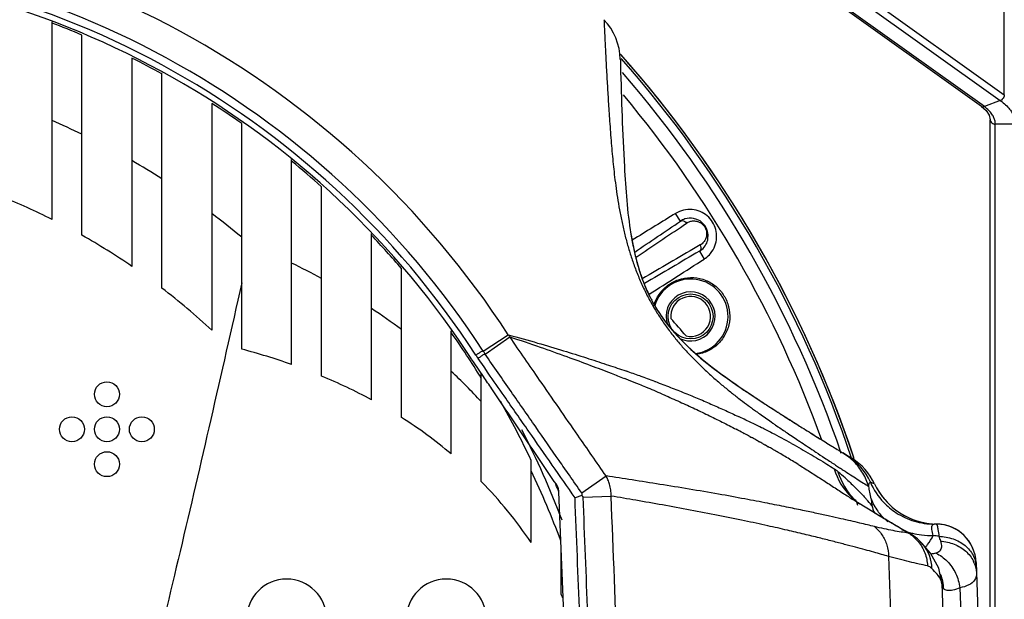
# Model space of a CAD drawing. Units: millimetres. Extents: x 14516 to 17053, y -334 to 1232.
# Drawn here: x 16049 to 16148, y 464 to 522 of the extents above; entities that cross this region are included whole.
import ezdxf

# ---------------------------------------------------------------- set-up
doc = ezdxf.new("R2010")
doc.units = ezdxf.units.MM
doc.header["$LTSCALE"] = 3
doc.layers.add('02___PRT_ALL_AXES', color=7, linetype='Continuous')
doc.layers.add('06___PRT_ALL_SURFS', color=7, linetype='Continuous')

msp = doc.modelspace()

# ---------------------------------------------------------------- linework, layer by layer
at = {"color": 7, "linetype": 'Continuous'}
for p, q in [((16095.18272756711, 551.6883900309724), (16147.58272756711, 514.2212804119724)), ((16145.29691250141, 513.0609786194724), (16092.90036076901, 550.5256226541724)), ((16145.58272756711, 513.0380247896724), (16093.18272756711, 550.5051344086723)), ((16094.78272756711, 551.1051344086724), (16147.18272756711, 513.6380247896724)), ((16147.58272756711, 514.2212804119724), (16147.58272756711, 551.3312870824724)), ((16052.18272756711, 501.7475081891724), (16052.18272756711, 521.5305608936724)), ((16055.18272756711, 500.1533116661724), (16055.18272756711, 520.2053942805724)), ((16060.18272756711, 517.9072580619724), (16060.18272756711, 497.0426771335724)), ((16109.11298325131, 517.7860455400723), (16109.11298294801, 517.7860569413724)), ((16063.18272756711, 494.8697171157723), (16063.18272756711, 516.4217355113724)), ((16068.18272756711, 513.3682208017724), (16068.18272756711, 490.6408421230724)), ((16145.29613135851, 513.0615256512724), (16145.75850981871, 512.6551062438724)), ((16147.18272756711, 513.6380247896724), (16145.58272756711, 513.0380247896724)), ((16145.75850981871, 512.6551062438724), (16146.07398210871, 512.1894606946723)), ((16146.07398210871, 512.1894606946723), (16146.18272744021, 511.7100140007724)), ((16071.18272756711, 488.7542934308724), (16071.18272756711, 511.3579203373724)), ((16146.18272756711, 413.1873089260724), (16146.18272756711, 511.7101036128724)), ((16148.68272756711, 511.2768479905724), (16146.68272756711, 511.2768479905724)), ((16146.68272756711, 412.6872468780724), (16146.68272756711, 511.2768479905724)), ((16076.18272756711, 487.2144668691724), (16076.18272756711, 507.7301171138724)), ((16079.18272756711, 486.0611266061724), (16079.18272756711, 505.0127963926724)), ((16115.13787508161, 501.5726448916724), (16114.65253033581, 502.3448439798724)), ((16115.42244552751, 501.1500662733724), (16115.74479059011, 501.3692463049724)), ((16084.18272756711, 483.6791303775724), (16084.18272756711, 500.3391087115724)), ((16110.58108306291, 499.8330557327724), (16110.31057556031, 499.6656981527724)), ((16117.11826650361, 499.1837348166724), (16116.78091727741, 498.9883347969724)), ((16110.53161454841, 498.4604476252055), (16110.53454201521, 498.4624125660724)), ((16110.53454201521, 498.4624125660724), (16110.55997048471, 498.4794852290725)), ((16117.03824315571, 498.5486341413724), (16117.52354621331, 497.7764069787723)), ((16110.65778240005, 497.9345896348948), (16110.66031634471, 497.9362883116723)), ((16110.66031634471, 497.9362883116723), (16110.70310883521, 497.9649860593724)), ((16087.18272756711, 481.9176102367724), (16087.18272756711, 496.8392276339724)), ((16111.52526811881, 495.3304472367724), (16111.49259475371, 495.3112297302724)), ((16111.96792933981, 494.2238357233724), (16112.02019185461, 494.2571378410723)), ((16092.18272756711, 478.2575239678724), (16092.18272756711, 490.5939292432724)), ((16095.37868293101, 488.5474984914724), (16097.89488844101, 490.1800678621723)), ((16095.57162335021, 488.2597580091724), (16098.04780148491, 489.9771568669723)), ((16095.45978649401, 486.9711854976724), (16094.86457743921, 487.8289421784724)), ((16095.18272756711, 475.4858528525724), (16095.18272756711, 486.3405445059724)), ((16095.89282113351, 486.3473106832724), (16095.45978649401, 486.9711854976724)), ((16109.46018956441, 486.6320123171724), (16109.75171098191, 486.5311295931724)), ((16111.07515403351, 486.0649677544724), (16111.12927824791, 486.0456043487724)), ((16112.57433090871, 485.5190516489724), (16112.62527316231, 485.5001318841723)), ((16121.42484375921, 480.3600112859724), (16121.51751805951, 480.3105553722723)), ((16122.07879745141, 480.0085441431723), (16122.24936252611, 479.9159214860724)), ((16122.90613295521, 479.5555483020723), (16123.04559967271, 479.4782523774724)), ((16123.36983066781, 479.2974993430724), (16123.48115026181, 479.2350976073724)), ((16123.48115026181, 479.2350976073724), (16123.59462638951, 479.1713047887724)), ((16123.78447276621, 479.0641639066724), (16123.93829607811, 478.9769680346724)), ((16100.18272756711, 469.3817004745724), (16100.18272756711, 477.6143829279724)), ((16132.29507899731, 477.8196998116724), (16131.81482193451, 478.1143220085723)), ((16132.29508867521, 477.8196938772724), (16132.29507899731, 477.8196998115724)), ((16105.25019386291, 474.3470928653724), (16107.68996107891, 476.0499842517723)), ((16105.25532862111, 474.0977928532724), (16104.57826127571, 473.8700561681724)), ((16105.39247595681, 473.9331450262724), (16108.19519572491, 474.0435337950723)), ((16132.46130860961, 473.6580180151724), (16132.50658376421, 473.6284887725724)), ((16103.18272756711, 464.2224512162724), (16103.18272756711, 468.7871543309724))]:
    msp.add_line(p, q, dxfattribs=at)
msp.add_circle((16116.15556717821, 492.0265540109724), 2.25, dxfattribs=at)
for centre, radius, start, end in [((16021.68272756711, 440.7319872829723), 90.8484307824, 32.97636988928065, 147.0236301107977), ((16021.68272756711, 440.7319872829723), 87.8488300803, 32.97636912331178, 147.0236308046911), ((16021.68272756711, 440.7319872829723), 87.0231470809, 33.01962894120857, 146.978249584), ((16021.68272756711, 440.7319872829723), 86.4346741621, 34.44628871620066, 145.5537112837993), ((16021.68272756711, 440.7319872830724), 86.2454197033, 67.14337768774489, 69.28976329367033), ((16103.11510453011, 517.6265123297724), 6, 1.523609500701944, 43.35810371838654), ((16021.68272756711, 440.7319872830724), 86.2454197033, 61.23717686184757, 63.4870216511735), ((16021.68272756711, 440.7319872830724), 116.8919274528, 18.53848290730677, 41.57840216472734), ((16021.68272756711, 440.7319872830724), 116.6602066629, 18.53919613891123, 41.39155100551555), ((16021.68272756711, 440.7319872830724), 116.8939831507, 18.4658426247902, 41.51827353620039), ((16021.68272756711, 440.7319872830724), 115.8318738743, 18.93420775281825, 40.82427902182317), ((16021.68272756711, 440.7319872830724), 114.4415290958, 19.87018990059584, 39.94446395038069), ((16021.68272756711, 440.7319872830724), 86.2454197033, 54.97432003078669, 57.3735887908004), ((16021.68272756711, 440.7319872830724), 77.1853270777, 64.27702860446652, 66.72449433025041), ((16021.68272756711, 440.7319872830724), 77.1853270777, 57.47504065575907, 60.0793948955746), ((16021.68272756711, 440.7319872830724), 86.2454197033, 48.18696344071398, 50.80825711399982), ((16021.68272756711, 440.7319872830724), 68.2139559874, 63.44077899630037, 68.04836507774634), ((16021.68272756711, 440.7319872830724), 77.1853270777, 50.1101587499325, 52.95471106246244), ((17154.09674636171, -1187.083078638228), 1983.5853861005, 121.6024903086071, 121.7406732829597), ((15608.81725117091, 1245.997549926272), 900.2938483813, 303.8699662233034, 304.2215799171015), ((15594.38255286261, 1268.086558304172), 927.1861477377, 303.8394939671156, 304.1913313259332), ((16116.12974980571, 500.0823412836723), 1.790200926, 107.6836549054692, 123.6458350095036), ((16116.12947183001, 500.0835057054724), 1.7890051848, 79.45097257830204, 107.6865009608331), ((16116.13065927441, 500.0874225295725), 1.7848949125, 351.9004805777897, 79.46542689032076), ((16021.68272756711, 440.7319872830724), 68.2139559874, 55.63931939527859, 60.58697124666084), ((16021.68272756711, 440.7319872830724), 86.2454197033, 40.5833295310728, 43.55808475587379), ((16116.12659701201, 500.0880032516724), 1.7890141256, 310.7886052494252, 351.9003977781009), ((16589.71286856881, -316.6974810812276), 942.8721974781, 120.1050166235203, 120.4898944190901), ((16578.3090715725, -297.9710984448276), 920.4425357117, 120.075468916633, 120.4728329982434), ((16116.12432789391, 500.0906949877724), 1.7925380776, 300.6534569878398, 310.7873131430132), ((16045.23776350731, 433.5042108512724), 70.97135381, 61.42615217111126, 64.14975333040367), ((15031.66173330711, 2189.760175689372), 2010.4489424772, 302.5049008063162, 302.6910675537621), ((16116.08116536311, 500.0234349070724), 2.6701305263, 302.696651451462, 305.9669743398965), ((16116.15556717821, 492.0265540109724), 3.75, 277.4059009022153, 163.3707680996892), ((16021.68272756711, 440.7319872830724), 68.2139559874, 47.0250387011981, 52.52754855453103), ((16116.15556717821, 492.0265540109724), 2.4596311171, 243.0759740814858, 199.2550437413933), ((16049.07742425141, 439.8957777824724), 63.5099934418, 53.13088355833402, 56.44395302593172), ((16021.68272756711, 440.7319872830724), 86.2454197033, 31.5461347920022, 35.17118283667552), ((16054.77771703791, 426.5975623109724), 64.2851739826, 70.55088066466317, 75.21508520838456), ((16104.85474758401, 494.7068956151724), 11.3022997151, 213.0236739462147, 214.7800113674795), ((16136.56369333191, 510.9109706302723), 30.1171618645, 228.6176262989967, 229.0003039993983), ((16104.89318847011, 494.6911632507724), 12.151671377, 212.5496813412867, 214.3824454424149), ((16052.76852083211, 444.3541842207724), 57.7159132532, 42.70301585518891, 46.92930996157363), ((16060.04792764891, 343.3093440767724), 151.6012728314, 70.33084468750374, 70.86114643533884), ((16058.35647467471, 435.9064638737724), 54.3067491509, 61.60401993537552, 67.44979033219606), ((16044.21964222441, 321.8029858462723), 176.5310746727, 68.11957979960418, 68.29361288244314), ((16048.04853086761, 331.3187975181723), 166.2738327995, 67.74489949817946, 68.12192486082719), ((16066.52307648371, 361.3837650996724), 132.4019916798, 69.6463377505787, 70.3118959830074), ((16052.33887673851, 341.8143978570724), 154.9351964333, 67.47752576276628, 67.74332226276965), ((16058.93793184741, 357.6695782215724), 137.7615624459, 66.75783891510626, 67.48687563228609), ((16021.68272756711, 440.7319872830724), 86.7326991884, 25.16598888090725, 29.57971497361857), ((16062.33150623561, 442.7233913394724), 46.4087275912, 49.96733020360774, 57.62312701919623), ((16073.26275894791, 380.8175149071724), 111.8593575083, 64.09764843243755, 64.77273158770092), ((16076.22442902671, 386.8984482571724), 105.0955437851, 63.42263655984247, 64.1018753019042), ((16021.68272756711, 440.7319872830724), 87.25, 20.7396952383121, 27.23609215939203), ((16071.01141055301, 385.7817003365724), 107.175422321, 61.94087768717813, 62.36364770006091), ((16081.50825492001, 397.4505691559724), 93.2944400389, 62.70069293392026, 63.42534472401837), ((16070.62660065301, 385.0592559918724), 107.9939605169, 61.714530243236, 61.88527640484199), ((16070.43823089951, 384.7091942665724), 108.3914858312, 61.54773581565333, 61.71453236919385), ((16070.60384133721, 385.0130189613724), 108.0454569451, 61.31081125093079, 61.44526497579711), ((16070.90600643801, 385.5646923137724), 107.4164520324, 61.04658477940753, 61.31093667449134), ((16071.38241629331, 386.4247436472724), 106.4332654947, 60.76119164920238, 60.96102408101077), ((16085.93727842311, 406.0238707320724), 83.644686986, 61.16458473254736, 62.70321531678961), ((16072.30164379981, 388.0618505026724), 104.555739791, 60.50181369694242, 60.62127211893327), ((16073.37127513181, 389.9467261251724), 102.3885129389, 60.13869760540745, 60.40447424935169), ((16074.13035366521, 391.2698018966723), 100.8631508513, 59.97487569412633, 60.13843396683208), ((16074.74012278401, 392.3246035073724), 99.6447811224, 59.75959997906235, 59.97495647277923), ((16075.33310320681, 393.3420408473723), 98.4671544808, 59.57820396179357, 59.7595280595523), ((16076.17272050731, 394.7698448938723), 96.8107787629, 59.17624329591414, 59.57881605654872), ((16074.12170787511, 391.3583823738724), 100.7913013606, 58.40424435913766, 59.16869864155682), ((16129.15866618581, 472.7047301463724), 6, 25.16211698277482, 58.48407916046074), ((16023.35079574071, 439.8248713471723), 85.1627170747, 20.43754888388106, 25.55414314302011), ((16064.60426355581, 445.3387256531724), 42.940560542, 34.04977608769649, 44.59303215082107), ((16021.68272756711, 440.7319872829723), 88, 22.54488718530055, 23.04911942091808), ((16140.92514401711, 478.2319355384724), 7, 205.1607889593044, 219.7871812624775), ((16140.92514401711, 478.2319355384724), 7, 220.4658656513864, 268.6121798727843), ((16021.68272756711, 440.7319872830724), 115.8318738743, 16.21738264009771, 16.38030419701623), ((16140.75484476771, 467.2332538826724), 4, 2.000001776299164, 89.11292416622778), ((16075.68272756711, 461.7319872830724), 4, 0, 180), ((16091.68272756711, 461.7319872830724), 4, 0, 180), ((16061.97688261431, 443.7982583263724), 45.9898827295, 25.73706606818623, 26.36589093338278)]:
    msp.add_arc(centre, radius, start, end, dxfattribs=at)
for points, start_tangent, end_tangent in [([(16147.58272756711, 514.2212804119724), (16147.52781798221, 513.9854225959724), (16147.38142048341, 513.7719814644724), (16147.18272744641, 513.6380248758724)], (-0.006662201935023168, -0.9999778072864304), (-0.9328651374617152, -0.3602258115523306)), ([(16145.29768770871, 513.0620640897724), (16145.38072506921, 513.0225018651724), (16145.58272756711, 513.0380247896724)], (0.8137784503623733, -0.5811752177491867), (0.9415313044085821, 0.3369255152384187)), ([(16146.03127165221, 512.6599871766724), (16145.58270367711, 513.0380158308724)], (-0.7069955500813082, 0.7072179947973811), (-0.8119080188194424, 0.5837853792077083)), ([(16147.18271813991, 513.6380212544724), (16147.71448855181, 513.2085598373724), (16148.11589511091, 512.7745583671724), (16148.39385113101, 512.3556754926724), (16148.56589619541, 511.9666747261724), (16148.65582352031, 511.6087526172723)], (0.8172930256306131, -0.5762222750428501), (0.160165996929099, -0.987090093875786)), ([(16146.34524140111, 512.2861064047725), (16146.03127165221, 512.6599871766724)], (-0.5670976928713228, 0.823650536781239), (-0.706995550068376, 0.7072179948103091)), ([(16146.68269770461, 511.2768479905724), (16146.65088892081, 511.5907727886724), (16146.54487877171, 511.9273722771724), (16146.34524140111, 512.2861064047725)], (-1.310106476865811e-05, 0.9999999999141811), (-0.567097692827003, 0.823650536811754)), ([(16146.18272756711, 511.7101036128724), (16146.24970491241, 511.4955176256724), (16146.43270751591, 511.3369301279724), (16146.68269770461, 511.2768479913724)], (0, -1), (0.9999247043562799, -0.01227133317966092)), ([(16117.64938330511, 497.8623496440724), (16118.16028574141, 498.3459565877724), (16118.58671934201, 499.0858850232723), (16118.75964919621, 499.9067407607724), (16118.67520891841, 500.7292498090724), (16118.35020122241, 501.4804957336723), (16117.81916759551, 502.0961983023724), (16117.11301321071, 502.5325565801724), (16116.29803112231, 502.7344304189724), (16115.44089202461, 502.6712868584724), (16114.65253033581, 502.3448439798724)], (0.8093929562596954, 0.5872674368268609), (-0.8517118607631943, -0.5240104066097326)), ([(16115.13783143151, 501.5726199388724), (16115.34372975351, 501.6208828466724), (16115.56523079251, 501.5466645623724), (16115.74479059771, 501.3692463098724)], (0.8565578857160036, 0.5160509552531898), (0.5489281203593435, -0.835869558411334)), ([(16115.74479059011, 501.3692463049724), (16115.91837023881, 501.4686969706723), (16116.08767844711, 501.5349664330724), (16116.25191616171, 501.5747785425724), (16116.40947024001, 501.5924139690724), (16116.55932983311, 501.5912773435724), (16116.70115247371, 501.5740794412724), (16116.83469016101, 501.5429633350724), (16116.95819209481, 501.5003086830724), (16117.07018646031, 501.4488258576724), (16117.17249305141, 501.3896425350724), (16117.26883453891, 501.3214354905724), (16117.36269789391, 501.2407785558723), (16117.45466662061, 501.1442341286725), (16117.54233963471, 501.0297024291724), (16117.62199616461, 500.8958508929724), (16117.68765384701, 500.7459075508724), (16117.73370747771, 500.5891321988724), (16117.75902388671, 500.4332671101724), (16117.76511335561, 500.2757020992724), (16117.75120624111, 500.1135238512724), (16117.71516206931, 499.9478308582724), (16117.65497959111, 499.7819423436724), (16117.56877668751, 499.6192814644724), (16117.45369654571, 499.4625768979724), (16117.30584607521, 499.3157307029724), (16117.11826650361, 499.1837348166724)], (0.826776151013173, 0.5625310623564205), (-0.865489909410082, -0.5009263585691298)), ([(16117.03824315551, 498.5486341417724), (16117.17102768701, 498.7132227868724), (16117.20022537411, 498.9449889498724), (16117.11825138481, 499.1837255566724)], (0.8364811021092401, 0.5479957717118914), (-0.5150467307658336, 0.8571620996797671)), ([(16071.18272756711, 495.3785715893724), (16068.08479669041, 481.7119385324723), (16065.01270924541, 468.5001473142723), (16061.96313918811, 455.7319872830724)], (-0.2185023158656904, -0.9758364299211882), (-0.2353843421665598, -0.9719023672482828)), ([(16112.49195707671, 493.1593582074725), (16113.00728302571, 494.2382082451724), (16113.84712441251, 495.1249788118724), (16114.92786370231, 495.7096940852724), (16116.15556717821, 495.9279708336724)], (0.2867111159611432, 0.9580170854344487), (0.9998919771795227, 0.01469809416302681)), ([(16116.15556717821, 495.9279708336724), (16117.38847812941, 495.7458989194724), (16118.47238046641, 495.2018121797724), (16119.32935236261, 494.3561141359723), (16119.88405769441, 493.2895008183724), (16120.08439184291, 492.0984598078724), (16119.90295443131, 490.8881505589724), (16119.34383330161, 489.7817525107724), (16118.45605093301, 488.9020177460724), (16117.34772170371, 488.3536010315725), (16116.72045074971, 488.2155641090724)], (0.9998919771795991, 0.0146980941578177), (-0.9909954044400933, -0.1338958863394099)), ([(16098.04786541811, 489.9772172225723), (16097.97063456081, 490.0786112072724), (16097.89501849721, 490.1801679102724)], (-0.6127490979415992, 0.7902775101012028), (-0.5886293570964385, 0.8084030430201469)), ([(16097.89503141771, 490.1801599531724), (16100.83473699391, 489.3668350384723), (16103.43417943231, 488.5919630877723), (16105.71945270511, 487.8752394077724), (16107.70555656601, 487.2265684726724), (16109.46018956441, 486.6320123171724)], (0.9669579334963113, -0.254935981863179), (0.9453249998739223, -0.3261297971872073)), ([(16098.04787328931, 489.9772199083724), (16101.08244382831, 488.9562941955724), (16103.76860677901, 487.9998554233724), (16106.13213426831, 487.1242052320724), (16108.18791630481, 486.3367715933724), (16109.50971865471, 485.8164799399724)], (0.951176651655515, -0.3086470109127956), (0.9290885747149014, -0.3698572972569732)), ([(16107.68995934711, 476.0499836908724), (16104.86134994561, 480.1288721501724), (16101.03392230351, 485.6574178120724), (16098.04788099951, 489.9772252347724)], (-0.5701575342828988, 0.8215353833526862), (-0.56838449108553, 0.8227630705697985)), ([(16095.37868298321, 488.5474984062724), (16095.15755205921, 488.4798901685724), (16094.91665663581, 488.3247481394724), (16094.65023802241, 488.1531908295724)], (-0.9955645072512863, -0.09408141103057392), (-0.840855436489171, -0.5412597665877316)), ([(16095.57180798391, 488.2598859843724), (16095.36216271461, 488.1717765227723), (16095.12639252161, 488.0093551023724), (16094.86457743921, 487.8289421784724)], (-0.9715753153985024, -0.2367306623745664), (-0.8234619994161229, -0.5673714264197671)), ([(16104.00928385241, 476.1257490582724), (16102.98421541371, 477.5962834745724), (16100.63659478631, 480.9681673525724), (16098.17514291321, 484.5091676224724), (16095.57180794391, 488.2598858218724)], (-0.5719956631010741, 0.8202566436144011), (-0.5699282365211795, 0.8216944719394544)), ([(16104.57826127571, 473.8700561681724), (16102.30442075231, 477.1293267095724), (16099.94857381201, 480.5118603128724), (16097.47794135921, 484.0649173338724), (16095.89282113351, 486.3473106832724)], (-0.5725072995085794, 0.8198996231304135), (-0.5702532273848087, 0.8214689626864851)), ([(16112.62527316231, 485.5001318841723), (16114.13363886551, 484.9277192165724), (16115.58913848971, 484.3511960451724), (16116.99332408041, 483.7711001533723), (16118.35762865031, 483.1837497160724), (16119.67828363231, 482.5923811068724), (16120.93832137731, 482.0082091887724)], (0.9373579595562407, -0.3483677017987767), (0.9046143116894467, -0.4262310958701028)), ([(16113.30114453821, 484.2511297741723), (16114.87616271281, 483.5610871769724), (16116.40050922201, 482.8658313479724), (16117.87732875681, 482.1647071127724), (16119.31964997681, 481.4520073858724), (16120.72561000451, 480.7294202806723)], (0.9187725305929969, -0.3947873313921568), (0.8859120465765639, -0.4638532588335713)), ([(16126.27871269121, 479.2973471213724), (16127.22377120371, 478.7685530529724), (16128.12256334681, 478.2504677922724), (16128.97777250591, 477.7435718168724), (16129.79299734461, 477.2447611454724), (16130.53118686981, 476.7762382253724)], (0.8759206675198028, -0.4824551629028992), (0.8394440393083434, -0.5434461379655692)), ([(16126.92856973481, 477.2089605343724), (16128.07682278071, 476.4933759826724), (16129.22143908371, 475.7637402308724), (16130.34800367761, 475.0349611839724), (16131.45933507631, 474.3115550887724), (16132.46130809091, 473.6580172198724)], (0.8518276162796777, -0.5238222142514407), (0.8375909911800105, -0.5462978413778401)), ([(16105.25019386291, 474.3470928653724), (16104.00928385241, 476.1257490582724)], (-0.5723620732500522, 0.8200010104291958), (-0.5719956631053367, 0.8202566436114288)), ([(16108.19519382761, 474.0435337046724), (16108.19517380831, 474.0619705923724), (16108.15209915081, 474.6548217235724), (16108.02797932761, 475.2315010722724), (16107.88051830721, 475.6517556565724), (16107.68972136171, 476.0498519504724)], (0.001063407076335677, 0.9999994345825352), (-0.4812536376295641, 0.8765813916963516)), ([(16134.57823512981, 470.9796252709724), (16133.86233027911, 471.1552123254723), (16133.09292732371, 471.3393733749724), (16132.20911771521, 471.5458543613724), (16131.20861308561, 471.7741023424724), (16130.07951454821, 472.0256136544724), (16128.81029740201, 472.3017564482724), (16127.38271822991, 472.6048519490724), (16125.75689112821, 472.9397747376725), (16123.86260188581, 473.3164714882724), (16121.60319686241, 473.7470056091724), (16118.93705901331, 474.2315424353724), (16116.01885769681, 474.7326654696724), (16113.08718776511, 475.2130024582724), (16110.29188389101, 475.6533524047724), (16107.68995191671, 476.0499785340724)], (-0.9705235593936153, 0.241006266852022), (-0.9888640009237112, 0.1488219999769891)), ([(16105.74391990311, 444.2479901954724), (16105.47203578351, 451.1607491815724), (16105.04069438321, 462.1233412034724), (16104.57826127571, 473.8700561681724)], (-0.03929427978394313, 0.9992276815502367), (-0.03934711405745588, 0.9992256024619014)), ([(16105.25015034661, 474.3470601016724), (16105.27031654311, 474.2580082451724), (16105.26537955641, 474.1776347419724), (16105.25532862111, 474.0977928532724)], (0.3449163835916882, -0.9386334153065464), (-0.1625332764388453, -0.986703062754978)), ([(16105.25532862111, 474.0977928532724), (16105.30434333331, 474.0448132901724), (16105.34970875871, 473.9890993885724), (16105.39247595681, 473.9331450262724)], (0.7026028375934921, -0.7115822177412623), (0.5568338201118038, -0.8306239201827115)), ([(16106.55949014481, 444.2800702701724), (16106.28809473071, 451.1795940374724), (16105.85588804641, 462.1628846606724), (16105.39247292631, 473.9331448976724)], (-0.03929889313387632, 0.9992275001211949), (-0.03935181201514526, 0.999225417456504)), ([(16135.99597746701, 467.9953486971724), (16135.27212311221, 468.2029158091724), (16134.50464441171, 468.4184026546724), (16133.63692642171, 468.6568555010724), (16132.66514637831, 468.9181623663724), (16131.58113715741, 469.2033712540724), (16130.37613423541, 469.5135386522724), (16129.03893074031, 469.8498827351724), (16127.54557882531, 470.2151495519724), (16125.85053269451, 470.6157077732723), (16123.88259091041, 471.0614847452724), (16121.57170792441, 471.5594524778724), (16118.93211028521, 472.0971794670724), (16116.11951195621, 472.6364656615724), (16113.32783817561, 473.1475597984723), (16110.67306282011, 473.6166954934724), (16108.19520124491, 474.0435334472724)], (-0.9604848943763683, 0.2783321175768558), (-0.9857267001310146, 0.1683534159107586)), ([(16109.51103408571, 440.7319872829723), (16108.85245784561, 457.4152218775724), (16108.19520124491, 474.0435334472724)], (-0.03944274268062141, 0.9992218322523936), (-0.03951248429605921, 0.999219076871911))]:
    msp.add_spline(points, degree=3, dxfattribs=dict(at, start_tangent=start_tangent, end_tangent=end_tangent))
at = {"layer": '02___PRT_ALL_AXES', "color": 7, "linetype": 'Continuous'}
for centre in [(16057.68272756711, 484.2319872830724), (16054.18272756711, 480.7319872830724), (16057.68272756711, 480.7319872830724), (16061.18272756711, 480.7319872830724), (16057.68272756711, 477.2319872830724)]:
    msp.add_circle(centre, 1.25, dxfattribs=at)
for centre, radius, start, end in [((16116.15556717821, 492.0265540109724), 2, 256.9391404440927, 185.5323562902981), ((16060.63245400301, 443.3585176220724), 72.2188895695, 40.30971200259148, 42.16178473189674)]:
    msp.add_arc(centre, radius, start, end, dxfattribs=at)
at = {"layer": '06___PRT_ALL_SURFS', "color": 7, "linetype": 'Continuous'}
for p, q in [((16110.12849718061, 500.5713021927724), (16110.13085696901, 500.5563066861724)), ((16112.37063661861, 493.0906760062724), (16112.51801191041, 493.1757631547724)), ((16094.17420203851, 487.8310172884724), (16092.96166916111, 489.6223276648724)), ((16094.22001469711, 487.7633302295724), (16094.17420203851, 487.8310172884724)), ((16094.41419321081, 487.4764308054724), (16094.22001469711, 487.7633302295724)), ((16094.97943243891, 486.6412364143724), (16094.41419321081, 487.4764308054724)), ((16095.40854867041, 486.0071245124724), (16094.97943243891, 486.6412364143724)), ((16121.10837935531, 483.7217445049724), (16121.16680942571, 483.6771586262724)), ((16122.88782670481, 483.7380385390724), (16123.03982037441, 483.6384617549724)), ((16122.93537493271, 483.7068672017724), (16123.03982037441, 483.6384617549724)), ((16123.03982037441, 483.6384617549724), (16123.05875264391, 483.6260716400724)), ((16123.03982037441, 483.6384617549724), (16123.07841200661, 483.6132086883724)), ((16123.05015449541, 483.6316982965724), (16123.12349787411, 483.5837209207724)), ((16123.05875264391, 483.6260716400724), (16123.07841200661, 483.6132086883724)), ((16123.07841200661, 483.6132086883724), (16123.42701876221, 483.3856196408724)), ((16122.67139592111, 482.5630316241724), (16122.74039139591, 482.5133146319724)), ((16124.81357897021, 482.4892077860724), (16124.91223820321, 482.4259249576724)), ((16123.03483573931, 482.3022875383724), (16123.07597455671, 482.2729457476723)), ((16124.23679495171, 481.4573818566724), (16124.40320729251, 481.3421251649723)), ((16125.75639780021, 481.8869374804724), (16126.11066796941, 481.6619948460724)), ((16124.67339400941, 481.1556965216724), (16124.93849804471, 480.9735370125724)), ((16124.93849804471, 480.9735370125724), (16124.96612755241, 480.9545918752724)), ((16126.79200288831, 481.2313101666724), (16126.94437806721, 481.1353200006724)), ((16125.95943784041, 480.2776250664724), (16126.01328902591, 480.2411326468724)), ((16126.01328902591, 480.2411326468724), (16126.17098752781, 480.1343824094724)), ((16126.17098752781, 480.1343824094724), (16126.32520758671, 480.0301491653724)), ((16126.90852071441, 479.6373334045724), (16127.00303077411, 479.5738989663724)), ((16127.00303077411, 479.5738989663724), (16127.07987678031, 479.5223633499724)), ((16128.19779676871, 480.3498545851724), (16128.21770400821, 480.3374349075724)), ((16128.20649728421, 480.3444263324724), (16128.31249394411, 480.2783196457724)), ((16128.21770400821, 480.3374349075724), (16128.50819477941, 480.1563850262723)), ((16128.74828740931, 480.0069933735724), (16129.10236784851, 479.7870626840725)), ((16129.63879665881, 479.4546858182724), (16129.77065147231, 479.3731272450724)), ((16128.48611707291, 478.5856221472724), (16128.50090172051, 478.5758337029724)), ((16129.77846808981, 479.3682939410724), (16129.77065147371, 479.3731272473724)), ((16129.36578143321, 478.0052247276724), (16129.71002645391, 477.7791465791724)), ((16131.41038965261, 478.3626821543724), (16131.81482185151, 478.1143220594724)), ((16131.81482185151, 478.1143220594724), (16132.08276312541, 477.9499136319724)), ((16132.08276312541, 477.9499136319724), (16132.29508867521, 477.8196938772724)), ((16130.68433705361, 477.1422020233724), (16131.08839140551, 476.8792238239724)), ((16103.54176065801, 459.8307664516724), (16102.95459897501, 474.4780173963724)), ((16132.88611097671, 473.3833038010724), (16132.50657054711, 473.6284973927724)), ((16132.87710353781, 473.4163539565724), (16132.87805229001, 473.4155096431724)), ((16134.57106822531, 472.3499002755724), (16132.88611097671, 473.3833038010724)), ((16135.06077226251, 472.0627271742724), (16134.57106407031, 472.3499027157724)), ((16137.16589041741, 470.8362797055725), (16135.06077226251, 472.0627271742724)), ((16138.13799153981, 470.2733849958724), (16137.16589041741, 470.8362797055725)), ((16140.75488912441, 471.2319355384724), (16140.56781631431, 471.2319355384724)), ((16138.13770425531, 470.2735511844724), (16137.95017871091, 470.3397258442724)), ((16139.21888127301, 469.4309932104724), (16139.22161727021, 469.4281967764724)), ((16135.99597746701, 467.9953486971724), (16136.96283356771, 440.7319872829723)), ((16141.32497643701, 465.2913561650724), (16141.00835818791, 466.8263496168724)), ((16144.75240807581, 467.3728518688724), (16145.68272756711, 440.7319872830724)), ((16141.32497643701, 465.2913561650724), (16142.18272756711, 440.7319872829723)), ((16141.33500437121, 465.0076034350724), (16141.33500428901, 465.0076057893724)), ((16143.13285909291, 464.8560495627723), (16143.97541049391, 440.7319872830724))]:
    msp.add_line(p, q, dxfattribs=at)
for points in [[(16133.01265347591, 473.3056938409724), (16132.90052529921, 473.3957809254724), (16132.87710258451, 473.4163529067724)], [(16139.22161727021, 469.4281967764724), (16138.87150668961, 469.7551359083724), (16138.13803454861, 470.2733601231724)], [(16141.00835818791, 466.8263496168724), (16140.18151549711, 468.3154185525724), (16139.21889050151, 469.4310022282724)]]:
    msp.add_lwpolyline(points, dxfattribs=at)
for centre, radius, start, end in [((16103.11510443481, 517.6265126064724), 6.0000000005, 1.523715748199611, 43.35827642810423), ((16145.43853158811, 506.1193496089724), 35.7432421572, 188.9295951577944, 189.3843601477947), ((16145.90070027901, 506.1928290159724), 36.211214782, 188.9424723830922, 189.1016926037108), ((16142.28225040771, 505.5921779664724), 32.5433155786, 189.0652556598987, 191.3728063170092), ((16141.75003039741, 505.4934337161724), 32.0020495576, 189.3555271533997, 191.4855430607891), ((16138.96273105061, 504.9432493117724), 29.1610176178, 191.408950930306, 191.8613228698026), ((16136.54845708081, 504.4289140314723), 26.6926710278, 191.4695261482943, 194.4931299770923), ((16136.52778281921, 504.4193920666723), 26.6703877787, 191.835148526405, 194.1410907474069), ((16134.29962307881, 503.8691606923724), 24.3753229319, 194.1664888443121, 194.8877740609104), ((16132.44398008491, 503.3697540105724), 22.4537386469, 194.4975889254132, 197.8053110461966), ((16132.43866225471, 503.3681838607724), 22.4481946983, 194.5050890408914, 197.808031844105), ((16132.22497255661, 503.3042683222724), 22.225184386, 194.8545270720838, 197.8738459347123), ((16132.44535372171, 503.3613017989724), 22.4527076825, 196.0112227512944, 196.2625599342119), ((16130.65238218091, 502.8104974654724), 20.5769503985, 197.909275729797, 198.2809059469976), ((16129.48535645381, 502.4162448822724), 19.3451585713, 198.2563627808969, 201.1006338878098), ((16128.26616480451, 501.9530823247724), 18.0409737308, 201.122262785403, 202.2412538794039), ((16127.38446754871, 501.5888524902724), 17.0870129317, 202.2298475826915, 204.7127211639796), ((16133.22232436751, 505.1147389375724), 24.0700781942, 206.8462415313752, 209.9697694871915), ((16126.70219950841, 501.2790410591724), 16.3377081078, 204.7260388531779, 205.5137791281251), ((16126.53823919061, 501.2012890277724), 16.1562470078, 205.2871150704919, 205.8399558735039), ((16126.47644941921, 501.1715826364724), 16.0876874127, 205.5146967587903, 205.9576892789291), ((16126.09481628561, 500.9842033256724), 15.6625411443, 205.8322349901251, 207.9338283983173), ((16125.68115344901, 500.7698060238724), 15.196655354, 206.6316822356892, 209.9813871260089), ((16133.27373761291, 505.1735937918723), 24.1440307162, 210.0298136895846, 210.2252488739254), ((16133.12477736671, 505.0852876289724), 23.9708678075, 210.2221069037927, 212.9635434047171), ((16125.28150976841, 500.5447899863724), 14.7380449536, 210.0000603046806, 210.2016771050902), ((16125.67294630301, 500.7770152978724), 15.1931682354, 210.215980257616, 213.1564219086122), ((16170.59016032111, 557.4471599743724), 87.7946094897, 235.3777282005209, 236.2139102858044), ((16187.57156572871, 582.7501264134723), 118.2676612464, 236.1931981676829, 236.4609601879329), ((16161.28041717121, 536.3305215724724), 66.1927349179, 232.6982826668826, 233.5268008238805), ((16213.21029355451, 621.4777592610724), 164.7130418956, 236.4703827834067, 236.8084514084587), ((16212.16916295581, 619.9164875751724), 162.8365038455, 236.5200033471417, 236.7503434620671), ((16247.90282123291, 674.4446064389724), 228.0301767628, 236.8939823713014, 237.0558616609729), ((16165.81695399131, 542.4494738274724), 73.8099287784, 233.5185747432735, 233.8271750367069), ((16169.55876927031, 547.5700166230724), 80.1519424483, 233.8284025541338, 234.1983435107655), ((16174.62062718841, 554.5904434607723), 88.8069330969, 234.2541219229893, 234.4878400888706), ((16256.71533183891, 688.0499608983724), 244.2402354392, 237.0566614960106, 237.277393104813), ((16258.77793335701, 691.2495370762724), 248.0470183889, 237.1041360375276, 237.3111563733649), ((16268.03183096291, 705.6598894312724), 265.1728113495, 237.2771547073777, 237.4657256421927), ((16186.40032169801, 571.1707871585724), 109.145770181, 234.5366967419897, 235.2814334170177), ((16283.84925015911, 730.4618107947724), 294.5892265136, 237.4325671753466, 237.7524544296404), ((16280.12500941261, 724.6158567952725), 287.6577766181, 237.4655665164794, 237.6291736643286), ((16293.52930493141, 745.7608547146724), 312.6934726395, 237.6291164678832, 237.7760978122811), ((16213.98230562031, 610.8780366468724), 157.4927529148, 235.3346410107619, 235.4540628833554), ((16253.88537814371, 669.0499926925725), 228.0352011898, 235.5735377334196, 235.8755659789608), ((16328.89107823611, 802.0297383414725), 379.1513431259, 237.9130274932993, 238.0418692280358), ((16274.68698033421, 699.7109743617724), 265.0865529817, 235.9668170214245, 236.11881711844), ((16284.93898779641, 715.0089158219723), 283.5020552411, 236.1639589019346, 236.3328548455688), ((16297.74251379311, 734.2259535787725), 306.5937163171, 236.3323463005329, 236.4919351332584), ((16314.51123379911, 759.5734410898724), 336.9859032618, 236.4968704693428, 236.6730415631646), ((16340.86858945981, 799.7169581683725), 385.0089521837, 236.739186899337, 236.9124149961563), ((16128.68698158131, 473.0190365553724), 5.9787335677, 23.6260497302101, 58.45550609863312), ((16129.15866618581, 472.7047301463724), 6, 25.16140199370614, 58.48397075206159), ((16137.03283986421, 478.7899487907724), 6.806358942, 197.2089483259884, 225.5508704214174), ((16108.36923563001, 450.1234565027723), 34.6900036822, 47.88326937463172, 49.44957197732516), ((16137.33893015141, 478.4174940622725), 6.7026348745, 196.7831806165038, 224.4086072833303), ((16140.57449285911, 478.2303366215724), 7.0008685979, 203.7110467819913, 223.5525516929203), ((16083.44711173601, 339.5986807645724), 144.977130394, 69.34373377711687, 69.52302304429138), ((16140.92514401711, 478.2319355384724), 7, 205.1614018072817, 269.1129256189218), ((16137.00154097781, 478.7695278558724), 6.7698679262, 225.6189422702844, 234.5811827543703), ((16137.27727213081, 478.3641935306724), 6.6212921774, 224.4524819510801, 226.3142258227876), ((16137.28588992881, 478.3734941825724), 6.6339701791, 226.315885146889, 228.3507133325192), ((16114.69404460521, 456.6634419068724), 25.5884662521, 41.74213532091483, 42.50707064507342), ((16115.27759134981, 457.1826682259724), 24.8073634799, 39.88944731001683, 41.74466028939894), ((16140.90898462431, 474.9305280486724), 6.8485571168, 195.5737524577125, 202.1435952854872), ((16138.90691017891, 475.4325039066724), 4.9499350948, 215.9297162761179, 220.0406194897882), ((16140.06612089011, 477.1732687965724), 7.0659016414, 247.2187675190159, 254.5018874300853), ((16140.75489058481, 467.2319418514724), 4, 1.99998304649817, 90.00002091985142), ((16140.75490271061, 473.5136565276724), 2.2817209903, 269.9997010533256, 271.5537701199034), ((16140.75484478651, 467.2332533441723), 4, 2.000007710101063, 89.11292603814655), ((16135.95221816431, 466.9963489697724), 3.8948656709, 56.42563420361157, 59.13850244614524), ((16140.17073073871, 477.5269486489724), 7.4346765462, 254.4533318239307, 256.0643434048974), ((16140.24391510501, 477.8424276048723), 7.7584966666, 256.1008775991969, 262.9829417518298), ((16140.30605725591, 478.3548046119724), 8.2746275168, 262.9892965762986, 271.1156001919909), ((16177.85565032191, 481.6737359416724), 38.631910307, 197.5706171094006, 198.3286628236951), ((16136.44383516991, 466.7076252616724), 3.88794648, 40.38436459280936, 44.40385709121049), ((16136.40393361741, 466.6803641565724), 3.9360061836, 1.346855774000649, 40.31030668288907), ((16141.86928191221, 466.2215113405724), 2.9249277534, 22.29618318949128, 26.37304868709536), ((16142.25268546921, 466.8739840014724), 2.5156119953, 2.067196962697194, 11.10644211929787), ((16137.57922701411, 464.6991818552724), 3.9281704313, 8.57185173549562, 22.93175925090309), ((16137.55228869211, 464.6925609068724), 3.9557955046, 4.972416889001613, 8.608523009601381), ((16137.59983974941, 464.6964892025724), 3.9080829198, 0.8375941721009555, 4.975466794005566)]:
    msp.add_arc(centre, radius, start, end, dxfattribs=at)
for points, start_tangent, end_tangent in [([(16107.47755329591, 521.7458618857725), (16107.48502660071, 521.5839976426723), (16107.50460881081, 521.1622314824724), (16107.53299375161, 520.5577506705724), (16107.56793029001, 519.8267192432724), (16107.60802799431, 519.0076138642723), (16107.65261715311, 518.1239535051724), (16107.70156770461, 517.1884028019724), (16107.75289743761, 516.2467141296725), (16107.80418578541, 515.3454319334724), (16107.85650838331, 514.4654407811724), (16107.91224712291, 513.5697541971724), (16107.97456689151, 512.6162618445724), (16108.04583574471, 511.5833598920724), (16108.12688199881, 510.4768921822724), (16108.21363786271, 509.3699639213723), (16108.30421425561, 508.3146778533724), (16108.40258134101, 507.2873221110724), (16108.51530303521, 506.2457157682724), (16108.65239245481, 505.1394815159724), (16108.82282707721, 503.9543606785724), (16109.03360699591, 502.7041418915724), (16109.28608917801, 501.4316145651724), (16109.57214441501, 500.2009291690724)], (0.04605502004388842, -0.9989389046026576), (0.2431859954017632, -0.9699796758904043)), ([(16109.11298294801, 517.7860569413724), (16109.13122999131, 517.1072829508723), (16109.52122906411, 507.0234339033724), (16110.17376123211, 500.2905135118724)], (0.0265907686148157, -0.9996464029968164), (0.1631041047213785, -0.9866088642532247)), ([(16109.57214441501, 500.2009291690724), (16109.89132596701, 499.0179418367724), (16110.25712896701, 497.8421194100724), (16110.68058441151, 496.6583528926724), (16111.17678131361, 495.4511879260724), (16111.74647974001, 494.2447452939724)], (0.2431859954052198, -0.9699796758895377), (0.4515018677039609, -0.8922701740279316)), ([(16110.17376123211, 500.2905135118724), (16112.09676433451, 493.9578528286723)], (0.163104104716181, -0.9866088642540838), (0.4485530783989497, -0.8937561948645872)), ([(16112.90678481991, 492.5394782438724), (16122.34108595601, 484.0980662650724)], (0.5420988390472569, -0.8403147319329921), (0.8340170768251421, -0.5517386297551088)), ([(16113.01281308441, 492.0426116705723), (16113.72550061011, 491.0035660471724), (16114.47410336161, 490.0188049307724), (16115.23156759611, 489.1092897889724), (16116.00595108691, 488.2518979396724), (16116.80070408661, 487.4341056126724), (16117.62783568241, 486.6381984510724), (16118.49505572181, 485.8539199019724), (16119.37978316751, 485.0978676930724), (16120.25549620021, 484.3860009689724), (16121.10837935531, 483.7217445049724)], (0.5441549347150473, -0.8389847477906037), (0.7946234587337443, -0.6071025933316554)), ([(16113.22506509061, 492.0651468161724), (16120.98211702911, 485.0113625501724)], (0.571867156526998, -0.820346241099285), (0.8250979432477262, -0.5649897203032744)), ([(16113.23978445671, 492.0440671611724), (16120.70845290901, 485.1996083127724)], (0.5731559297254246, -0.8194463254055047), (0.82266173229035, -0.5685311550170672)), ([(16102.70541538411, 475.2164340107724), (16099.48858267861, 479.9755476248724), (16096.24060387951, 484.7774515873724), (16095.40854867041, 486.0071245124724)], (-0.5598532990891286, 0.8285917471825428), (-0.5604372576531542, 0.8281968849459722)), ([(16126.94437806721, 481.1353200006724), (16127.48362751781, 480.7965212089724)], (0.846251974243524, -0.5327828789375066), (0.8472316981014516, -0.5312235402654243)), ([(16128.31249394411, 480.2783196457724), (16128.93860464821, 479.8887254587723)], (0.8485873931807036, -0.5290552297584613), (0.8494912282290991, -0.5276027418065765)), ([(16128.93860464821, 479.8887254587723), (16129.63970877091, 479.4541214513724)], (0.8494912282080394, -0.5276027418404846), (0.8503796413405408, -0.5261696167525575)), ([(16129.63970877091, 479.4541214513724), (16130.29432242641, 479.0497086029724)], (0.8503796413790989, -0.5261696166902413), (0.8510890728053504, -0.5250213235206063)), ([(16130.29432242641, 479.0497086029724), (16131.41038965261, 478.3626821543724)], (0.8510890727876783, -0.5250213235492536), (0.8520206212382876, -0.5235082243716163)), ([(16134.00124776021, 474.9995790384723), (16133.41994407061, 476.3212545710724), (16132.53926089541, 477.4644387289724), (16131.41038965411, 478.3626821567724)], (-0.2892454740029901, 0.9572549586023494), (-0.852031620622162, 0.5234903222218846)), ([(16130.53118686981, 476.7762382253724), (16130.59676469831, 476.7325987556724), (16130.66253774011, 476.6864650985724), (16130.72745172181, 476.6386378169724), (16130.79169300981, 476.5890889333724), (16130.85622845521, 476.5371218283724), (16130.92179871831, 476.4821031603724)], (0.8394441128844939, -0.5434460243148028), (0.7596973967076779, -0.6502767606454789)), ([(16131.08839140551, 476.8792238239724), (16131.44509202291, 476.6475856553724), (16132.17208800951, 476.1768683466723), (16132.84949288261, 475.7397558472724), (16133.46634410191, 475.3427939474724), (16134.00105899551, 474.9994140564723)], (0.8384209070095812, -0.5450232863733729), (0.8416280110700406, -0.5400576737555791)), ([(16131.63385246471, 475.8558088826724), (16131.91331232841, 475.6001736519723), (16132.36933586031, 475.1696513312723), (16132.78895591811, 474.7571095292724), (16133.17662034021, 474.3600699408723), (16133.55770735371, 473.9530871562724)], (0.7417088083623018, -0.6707220315434512), (0.675662890969864, -0.737210728195301)), ([(16102.95459897501, 474.4780173963724), (16102.88410866511, 474.8571768277724), (16102.70541538411, 475.2164340107724)], (-0.04007288331981844, 0.9991967594134982), (-0.5598533045059085, 0.8285917435225953)), ([(16134.25162569961, 473.7713980617724), (16134.11163543551, 474.4393139474724), (16134.00105899551, 474.9994140564723)], (-0.2092376878924193, 0.9778648117022284), (-0.1855649899910425, 0.9826319934185048)), ([(16134.00125908211, 474.9994709333724), (16134.00982217131, 475.1566158753724), (16134.03217964781, 475.2719655409724), (16134.06191697051, 475.3512734671724), (16134.09525890261, 475.3981438855724), (16134.13004036861, 475.4176968264724), (16134.16466784051, 475.4151272589723)], (-0.002958602576013571, 0.9999956233258211), (0.9423693066576515, -0.3345744907633833)), ([(16134.31186658061, 473.0918369428724), (16134.34771452841, 473.0878761255724), (16134.35026512171, 473.2016086597724), (16134.31828603021, 473.4314744519723), (16134.25162569961, 473.7713980617724)], (0.6413047466777592, -0.7672862711456366), (-0.2090831963035198, 0.9778978561299252)), ([(16134.25168979231, 473.7714168795724), (16134.89876254901, 472.5279195957723)], (0.3202465971454932, -0.9473342161121028), (0.5867550991883245, -0.8097644432651384)), ([(16135.50066439931, 473.4066009441724), (16136.74463774671, 472.3701584915724), (16138.57343486851, 471.5225194096724), (16140.56781522511, 471.2319355365723)], (0.6891191522838943, -0.7246480483348638), (0.9999999999943188, 3.370847831120493e-06)), ([(16137.95018465551, 470.3397223264724), (16137.34162248811, 470.7042375402724), (16136.72993413911, 471.0698822024724), (16136.11463879551, 471.4366604009724), (16135.49529991441, 471.8044872424724), (16134.87108359741, 472.1733990233724), (16134.57244578781, 472.3490905601724)], (-0.8576789785598801, 0.5141855401861091), (-0.8622805242002656, 0.506430940588068)), ([(16135.11729654541, 472.2480595357724), (16135.92588732011, 471.4736103812724)], (0.6433095004407012, -0.7656062216588468), (0.789620955568885, -0.6135949368487984)), ([(16134.57823501021, 470.9796251197724), (16135.32960079791, 470.1454569895724), (16135.81553467601, 469.1225997441724), (16135.99599204351, 467.9953444747724)], (0.7706515214741682, -0.6372568025918202), (0.01789956764908855, -0.9998397899053508)), ([(16137.26672392021, 470.4372420991724), (16136.45047055651, 470.5739625350724), (16135.54385909251, 470.7551176413724), (16134.57823512981, 470.9796252709724)], (-0.9886695712160665, 0.1501082241299245), (-0.9705234078449692, 0.2410068771321432)), ([(16140.46732437281, 470.0807960090724), (16140.33627431191, 470.7067031398724), (16140.37185723431, 471.0975579635724), (16140.56784546481, 471.2319446484723)], (-0.2805912847355549, 0.959827344333579), (0.9999999998308434, 1.839330160028975e-05)), ([(16140.75488759701, 471.2319457987724), (16140.84646609561, 471.0920539836724), (16140.93838776971, 470.6790003615724)], (0.9999994238835717, -0.001073420944940631), (0.1749096850940478, -0.9845844819314903)), ([(16140.93838776971, 470.6790003615724), (16141.02608427771, 470.0114957342724)], (0.1749096851049471, -0.9845844819295542), (0.1059879692314734, -0.9943674121662417)), ([(16137.95018465551, 470.3397223264724), (16137.26672392021, 470.4372420991724)], (-0.9906678911178325, 0.1362979438881833), (-0.9886695712054812, 0.1501082241996419)), ([(16138.10615227461, 470.2414293143725), (16138.95454842471, 469.4827753800724), (16139.62365862381, 468.3408046006724), (16139.88366261471, 467.0398060097724)], (0.8331989051429344, -0.5529734030390752), (0.03139574169524998, -0.9995070321930734)), ([(16139.90434614451, 469.1847107943724), (16140.46665510491, 470.0808852987724)], (0.6051416315304271, 0.7961178341104367), (0.4675473091153442, 0.8839680501799829)), ([(16141.02608427771, 470.0114957342724), (16140.74326148621, 470.0471113653724), (16140.46732437281, 470.0807960090724)], (-0.9921377219056645, 0.1251508720378654), (-0.992237287427308, 0.1243590183255632)), ([(16141.18360324161, 469.5252604442724), (16141.27570200941, 468.9218650332724), (16141.10769022301, 468.5264439117724), (16140.72226446791, 468.3235664310724)], (0.3151079157126462, -0.9490558473847742), (-0.9722368374167303, -0.2339989999335778)), ([(16141.02608849031, 470.0114952750724), (16142.45063043481, 469.7405275247723), (16143.64799291831, 469.0756821670724), (16144.45640924501, 468.1067813989724)], (0.9992540514573466, -0.03861787987550227), (0.4661102719112089, -0.8847266325927229)), ([(16141.18360621831, 469.5252854551724), (16142.56348453271, 469.2125617668723), (16143.71497933171, 468.5144296350724), (16144.48978556211, 467.5208046036724)], (0.9974834278693848, -0.07090000794035022), (0.4442570936638125, -0.8958993440835764)), ([(16139.71021593801, 468.9485477595724), (16139.90434614451, 469.1847107943724)], (0.6696191914380607, 0.74270461049992), (0.6051416315166513, 0.7961178341209081)), ([(16139.88366005141, 467.0398059189724), (16139.03908297091, 467.2301863258724), (16138.08844906921, 467.4486418206724), (16137.06530868811, 467.7033955914724), (16135.99597748431, 467.9953482084724)], (-0.9736990131582368, 0.2278381701442411), (-0.9615705191441258, 0.2745580753008303)), ([(16140.72226446791, 468.3235664310724), (16140.23073260851, 468.2199421217724)], (-0.9720473647731249, -0.2347848390284681), (-0.9848745690434051, -0.1732688178858709)), ([(16140.72226895071, 468.3235846312724), (16141.85660440381, 467.5174844690724), (16142.70031749461, 466.3039186109723), (16143.13299547671, 464.8560833564724)], (0.9103719935027355, -0.4137908087981842), (0.1330948594531868, -0.991103303590063)), ([(16144.45640924501, 468.1067813989724), (16144.72118259611, 467.3585721212723)], (0.4661102718597696, -0.8847266326198234), (0.1915904471266955, -0.9814749617640752)), ([(16140.33885299241, 466.7728796219724), (16140.12138553491, 466.9439407539724), (16139.88366005141, 467.0398059189724)], (-0.705421976031592, 0.7087875815303795), (-0.9737201676063031, 0.2277477446578854)), ([(16141.19247583921, 465.7090681533724), (16140.85081208451, 466.2114743894724), (16140.33885299241, 466.7728796219724)], (-0.4555841966287913, 0.8901926981177158), (-0.7054654572777513, 0.7087443040955554)), ([(16144.57552742501, 467.3312129162724), (16144.78811320961, 466.3596594886724)], (0.3794239738552756, -0.9252229180386049), (0.03491241323711203, -0.9993903758801969)), ([(16141.32620236091, 465.2596600297724), (16141.19247583921, 465.7090681533724)], (-0.03483401315599643, 0.9993931116069632), (-0.455584196544473, 0.8901926981608684)), ([(16144.78778970391, 466.3596546043724), (16144.60034740321, 465.6292709068724), (16144.02334141951, 465.1341088759724), (16143.13285909291, 464.8560495627723)], (0.03515318033678594, -0.9993819359545225), (-0.9851954877997741, -0.1714346838272976)), ([(16141.50750220011, 464.7536184382724), (16141.41294896081, 464.8598174298724), (16141.35542465091, 464.9449735071723), (16141.33500437131, 465.0076034350724)], (-0.6973458493410952, 0.7167347950300352), (-0.03494323960171047, 0.999389298524923)), ([(16142.41143512601, 464.6152687197724), (16141.86718867591, 464.5822270440724), (16141.50750220011, 464.7536184382724)], (-0.9758723509870468, -0.2183418296593991), (-0.6969501399368452, 0.7171195872670137)), ([(16143.13285921771, 464.8560460974724), (16142.41143512601, 464.6152687197724)], (-0.9191532263709049, -0.3939001732063037), (-0.9758723510086466, -0.2183418295628598))]:
    msp.add_spline(points, degree=3, dxfattribs=dict(at, start_tangent=start_tangent, end_tangent=end_tangent))

doc.saveas('drawing.dxf')
